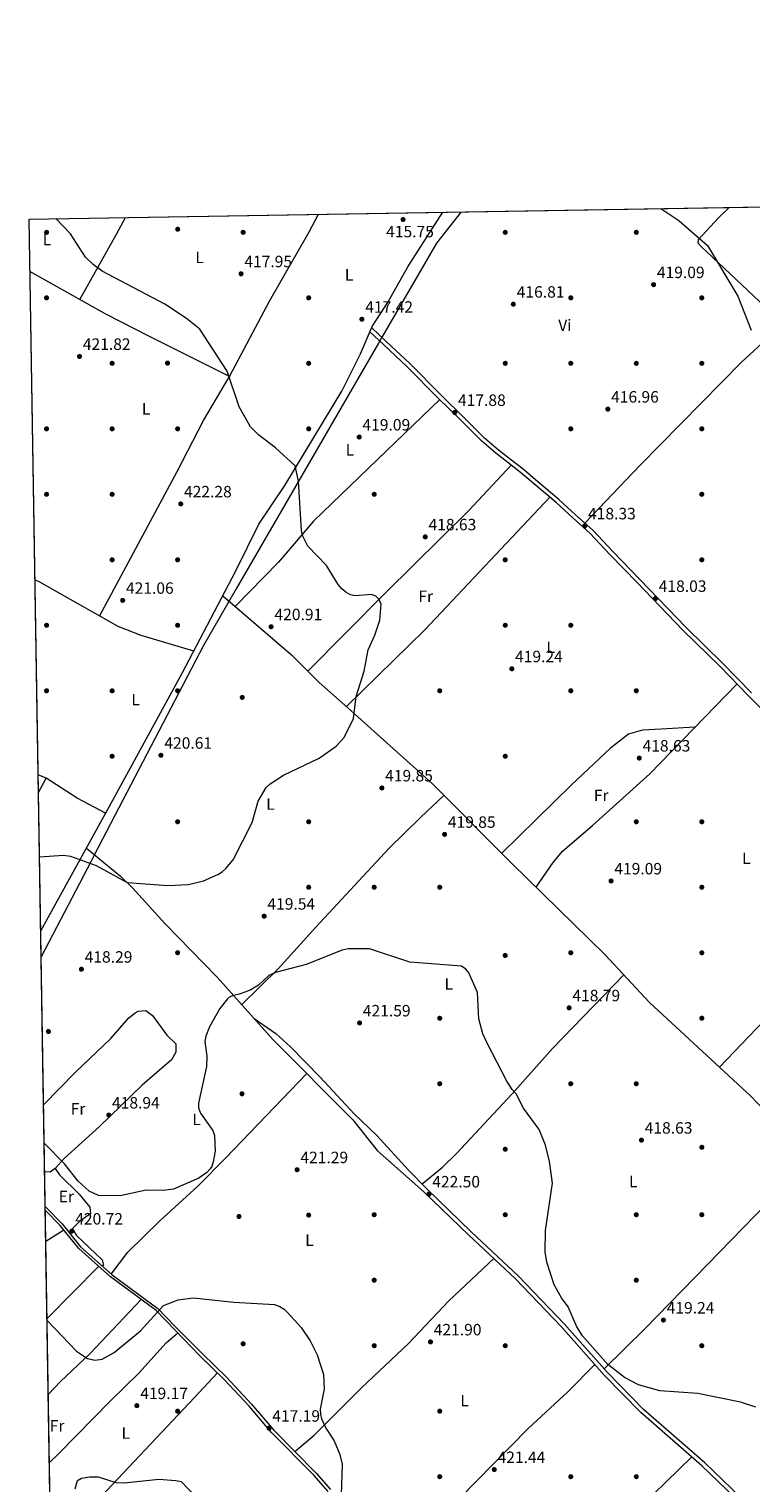
# Model space of a CAD drawing. Extents: x 615329 to 622289, y 669442 to 674184.
# Drawn here: x 615329 to 615770, y 673296 to 674184 of the extents above; entities that cross this region are included whole.
import ezdxf
from ezdxf.enums import TextEntityAlignment as Align

# ---------------------------------------------------------------- set-up
doc = ezdxf.new("R2010")
doc.units = 0
doc.header["$MEASUREMENT"] = 0
doc.linetypes.add('DGN Style 3', pattern=[109.409552, 78.14968, -31.259872])
for name, color, linetype in [('Nivel 1', 7, 'Continuous'), ('Nivel 17', 7, 'Continuous'), ('Nivel 21', 7, 'Continuous'), ('Nivel 36', 7, 'Continuous'), ('Nivel 37', 7, 'Continuous'), ('Nivel 41', 7, 'Continuous'), ('Nivel 49', 7, 'Continuous'), ('Nivel 5', 7, 'Continuous'), ('Nivel 61', 7, 'Continuous'), ('Nivel 7', 7, 'Continuous')]:
    doc.layers.add(name, color=color, linetype=linetype)
doc.styles.add('Style-arial', font='arial.shx', dxfattribs={"bigfont": 'arialbig.shx'})
doc.styles.add('Style-arialn', font='arialn.shx', dxfattribs={"bigfont": 'arialnbig.shx'})

# ---------------------------------------------------------------- blocks, each defined once
blk = doc.blocks.new('5PATER')
at = {"layer": 'Nivel 7', "linetype": 'Continuous', "lineweight": 0}
h = blk.add_hatch(color=53, dxfattribs=at)
edge = h.paths.add_edge_path()
edge.add_ellipse((0, 0), major_axis=(-1.095731442945027, -1.110710700472634), ratio=0.9994222409660316, start_angle=0, end_angle=360)
blk = doc.blocks.new('5PERFI')
at = {"layer": 'Nivel 17', "linetype": 'Continuous', "lineweight": 0}
h = blk.add_hatch(color=7, dxfattribs=at)
edge = h.paths.add_edge_path()
edge.add_arc((0, 0), 1.55999999938624, 315.0000000018422, 675.0000000018422)

msp = doc.modelspace()

# ---------------------------------------------------------------- linework, layer by layer
at = {"layer": 'Nivel 1', "color": 7, "linetype": 'Continuous', "lineweight": 0}
msp.add_polyline3d([(615593.1259999999, 674072.5150000001, 416.319), (615577.9380000001, 674053.399, 416.309), (615545.047, 673996.5260000001, 417.872), (615542.5760000001, 673992.253, 418.125), (615455.79, 673842.1910000001, 421.982), (615435.773, 673807.578, 421.423), (615369.2050000001, 673679.9369999999, 420.228), (615367.166, 673676.0279999999, 420.086), (615336.696, 673617.6030000001, 418.958)], dxfattribs=at)
at = {"layer": 'Nivel 21', "color": 7, "linetype": 'Continuous', "lineweight": 0}
for points in [[(615786.3289999999, 673758.7790000001, 417.463), (615768.5689999999, 673776.9180000001, 417.235), (615751.125, 673794.8090000001, 417.766), (615728.368, 673816.9990000001, 417.994), (615700.435, 673846.1400000001, 417.918), (615684.0930000001, 673863.112, 418.07), (615671.7320000001, 673876.318, 417.918), (615661.2660000001, 673885.6910000001, 417.918), (615651.0789999999, 673895.0009999999, 417.766), (615638.274, 673905.8060000001, 417.766), (615629.345, 673913.342, 418.07), (615621.675, 673919.3330000001, 417.766), (615614.3360000001, 673925.0449999999, 417.463), (615605.629, 673932.4890000001, 417.538), (615593.041, 673945.155, 417.69), (615579.0630000001, 673958.808, 417.994), (615560.1240000001, 673977.869, 417.766), (615545.628, 673991.443, 418.07), (615537.4040000001, 673999.166, 417.69)], [(615850.1869999999, 673201.625, 419.118), (615819.7860000001, 673231.5789999999, 419.649), (615801.257, 673247.81, 420.105), (615784.3160000001, 673264.1259999999, 420.939), (615740.084, 673306.6869999999, 421.167), (615702.719, 673339.27, 419.877), (615680.3770000001, 673362.092, 420.029), (615654.152, 673391.682, 420.105), (615626.3500000001, 673420.784, 421.091), (615597.531, 673447.75, 421.319), (615570.379, 673474.04, 422.533)], [(615339.192, 673465.105, 420.528), (615349.5590000001, 673454.392, 420.409), (615360.7380000001, 673440.405, 420.564), (615379.939, 673423.2590000001, 420.564), (615407.932, 673402.6229999999, 419.63), (615418.473, 673391.8219999999, 419.811), (615435.1910000001, 673374.9610000001, 419.811), (615449.8800000001, 673360.8, 418.141), (615465.0889999999, 673344.351, 417.231), (615478.79, 673328.3130000001, 417.383), (615504.514, 673302.155, 418.369), (615513.4099999999, 673292.1950000001, 419.128)]]:
    msp.add_polyline3d(points, dxfattribs=at)
at = {"layer": 'Nivel 21', "color": 7, "linetype": 'DGN Style 3', "lineweight": 0}
for points in [[(615770.358, 673778.665, 417.235), (615752.892, 673796.5760000001, 417.766), (615730.1429999999, 673818.76, 417.994), (615702.2380000001, 673847.8729999999, 417.918), (615685.906, 673864.8330000001, 418.07), (615673.4809999999, 673878.1070000001, 417.918), (615662.943, 673887.544, 417.918), (615652.73, 673896.8800000001, 417.766), (615639.8870000001, 673907.717, 417.766), (615630.922, 673915.283, 418.07), (615623.212, 673921.304, 417.766), (615615.9169999999, 673926.9820000001, 417.463), (615607.3300000001, 673934.324, 417.538), (615594.8019999999, 673946.9299999999, 417.69), (615580.824, 673960.5830000001, 417.994), (615561.865, 673979.6640000001, 417.766), (615547.3389999999, 673993.2660000001, 418.07), (615538.4610000001, 674001.6030000001, 417.69)], [(615851.865, 673203.4809999999, 419.118), (615821.4890000001, 673233.412, 419.649), (615802.9480000001, 673249.6510000001, 420.105), (615786.0490000001, 673265.9269999999, 420.939), (615741.773, 673308.53, 421.167), (615704.436, 673341.0889999999, 419.877), (615682.206, 673363.797, 420.029), (615655.9909999999, 673393.375, 420.105), (615628.1089999999, 673422.561, 421.091), (615599.254, 673449.561, 421.319), (615572.118, 673475.837, 422.533)], [(615511.8740000001, 673291.031, 419.128), (615503.112, 673300.841, 418.369), (615477.3729999999, 673327.014, 417.383), (615463.6529999999, 673343.075, 417.231), (615448.507, 673359.456, 418.141), (615433.842, 673373.5930000001, 419.811), (615418.4809999999, 673389.5830000001, 419.83), (615406.906, 673401.4439999999, 419.63), (615378.956, 673422.0490000001, 420.564), (615359.6030000001, 673439.3300000001, 420.564), (615348.388, 673453.362, 420.409), (615339.23, 673462.8260000001, 420.514)]]:
    msp.add_polyline3d(points, dxfattribs=at)
at = {"layer": 'Nivel 36', "color": 92, "linetype": 'Continuous', "lineweight": 0, "extrusion": (0.6830139330485578, -0.3389434274152249, 0.647000247506568), "elevation": 192117.8985443657, "flags": 128}
msp.add_lwpolyline([(877305.6971653174, -162466.6973209729), (877351.4287956897, -162470.2435979666), (877363.0150314854, -162470.5898321109)], dxfattribs=at)
at = {"layer": 'Nivel 36', "color": 92, "linetype": 'Continuous', "lineweight": 0, "extrusion": (0.06325943898167698, -0.04370766750327974, 0.9970395594865563), "elevation": 9907.497548145056, "flags": 128}
msp.add_lwpolyline([(904215.8268597587, -123008.2093977523), (904281.543468954, -123020.9548301061), (904391.5651125566, -123037.653947598)], dxfattribs=at)
at = {"layer": 'Nivel 36', "color": 92, "linetype": 'Continuous', "lineweight": 0, "extrusion": (-0.004659093677430484, -0.00866484550180428, 0.9999516054782526), "elevation": -8282.921957714498, "flags": 128}
msp.add_lwpolyline([(615330.3385217718, 673671.4637099842), (615334.9599189032, 673680.0580326193)], dxfattribs=at)
at = {"layer": 'Nivel 36', "color": 92, "linetype": 'Continuous', "lineweight": 0, "extrusion": (0.03164278346331116, -0.1130611248191726, 0.9930840429235169), "elevation": -56256.87593968735, "flags": 128}
msp.add_lwpolyline([(774091.2182049504, 479431.3207806519), (774087.5550137907, 479429.9920539956), (774084.4403676272, 479430.9545290738)], dxfattribs=at)
at = {"layer": 'Nivel 36', "color": 92, "linetype": 'Continuous', "lineweight": 0, "extrusion": (-0.01912695795817051, -0.01199184491330861, 0.9997451450919088), "elevation": -19425.36816114754, "flags": 128}
msp.add_lwpolyline([(-243711.9058770761, 878873.9454606334), (-243711.905877076, 878860.9223867641)], dxfattribs=at)
at = {"layer": 'Nivel 36', "color": 92, "linetype": 'Continuous', "lineweight": 0, "extrusion": (-0.005009152971459005, -0.005050845521129322, 0.9999746983529284), "elevation": -6063.321121672625, "flags": 128}
msp.add_lwpolyline([(615334.696917336, 673374.670400687), (615366.1761153378, 673406.4108055551)], dxfattribs=at)
at = {"layer": 'Nivel 36', "color": 92, "linetype": 'Continuous', "lineweight": 0}
for points in [[(615336.4380000001, 673633.3459999999, 418.989), (615380.4240000001, 673713.1969999999, 421.084), (615422.8090000001, 673790.852, 421.165), (615455.6159999999, 673853.31, 422.276), (615469.5490000001, 673881.6869999999, 420.724), (615485.463, 673905.422, 419.999), (615520.19, 673963.0619999999, 418.357), (615531.574, 673985.7239999999, 418.451), (615538.8400000001, 674002.477, 417.495), (615548.5630000001, 674017.6059999999, 416.748), (615560.5090000001, 674038.841, 416.318), (615581.8389999999, 674072.327, 416.351)], [(615451.568, 673972.021, 420.182), (615476.3, 674018.3740000001, 418.56), (615500.078, 674059.9820000001, 415.65), (615505.9550000001, 674071.0660000001, 415.446)], [(615756.709, 674075.2339999999, 421.492), (615750.0989999999, 674068.8800000001, 421.282), (615737.8189999999, 674055.4280000001, 419.742), (615737.632, 674053.5860000001, 419.765), (615739.621, 674051.449, 419.82), (615775.237, 674017.845, 420.965), (615785.423, 674007.798, 420.675), (615786.5590000001, 674004.9240000001, 420.569), (615785.439, 674001.0109999999, 420.357), (615781.72, 673996.7420000001, 420.088), (615764.3630000001, 673980.923, 419.158), (615702.4510000001, 673917.7960000001, 416.094), (615668.6429999999, 673882.4380000001, 417.918)], [(615372.381, 673825.656, 422.488), (615419.814, 673913.994, 423.526), (615435.889, 673944.99, 420.934), (615451.568, 673972.021, 420.182), (615402.7779999999, 673996.324, 420.216), (615376.092, 674010.0160000001, 420.97), (615329.845, 674036.077, 421.441)], [(615579.977, 673957.9140000001, 417.974), (615541.956, 673921.2609999999, 419.13), (615502.9010000001, 673883.578, 418.94), (615481.4950000001, 673858.4639999999, 419.979), (615455.044, 673831.5190000001, 421.785)], [(615623.55, 673917.868, 417.84), (615597.669, 673890.0719999999, 418.035), (615546.882, 673839.8559999999, 418.97), (615499.521, 673791.9450000001, 420.788)], [(615429.872, 673804.2990000001, 421.404), (615397.7069999999, 673813.824, 422.649), (615383.7849999999, 673819.183, 422.827), (615335.7779999999, 673846.432, 421.402), (615332.9269999999, 673847.835, 421.452)], [(615447.5490000001, 673837.952, 422.002), (615489.476, 673801.9639999999, 420.788), (615506.3840000001, 673785.0989999999, 420.788), (615522.162, 673771.26, 420.035), (615575.672, 673723.2520000001, 419.793), (615623.95, 673674.463, 419.118), (615680.8330000001, 673618.996, 419.118), (615708.0050000001, 673589.6059999999, 419.253), (615769.9650000001, 673532.3049999999, 418.047), (615789.179, 673511.97, 418.208), (615806.003, 673491.1229999999, 418.663), (615837.8700000001, 673463.8859999999, 418.056), (615888.837, 673415.754, 417.601), (615907.781, 673396.5109999999, 417.594), (615929.2150000001, 673378.263, 417.995), (615946.129, 673361.074, 417.611), (615960.744, 673344.2509999999, 417.61), (615962.5760000001, 673340.9569999999, 417.677), (615963.1939999999, 673337.9909999999, 417.695), (615962.913, 673334.4990000001, 417.677), (615961.8829999999, 673330.631, 417.373), (615958.196, 673325.797, 417.463), (615937.6740000001, 673302.8740000001, 418.132), (615912.835, 673276.743, 418.587)], [(615638.79, 673659.993, 419.118), (615649.162, 673675.1429999999, 419.269), (615654.919, 673681.9890000001, 419.41), (615673.307, 673697.628, 419.749), (615708.1769999999, 673729.3759999999, 418.904), (615761.5190000001, 673784.1470000001, 417.449)], [(615735.7509999999, 673757.689, 418.151), (615715.236, 673756.6030000001, 418.909), (615703.837, 673755.896, 418.302), (615695.148, 673753.4510000001, 418.431), (615684.3459999999, 673744.8530000001, 418.618), (615660.3659999999, 673722.631, 418.855), (615617.8049999999, 673680.6740000001, 419.203)], [(615376.03, 673705.2209999999, 420.874), (615358.767, 673714.396, 421.291), (615339.6740000001, 673726.538, 421.76), (615334.878, 673728.6570000001, 421.806)], [(615459.125, 673588.315, 420.075), (615481.2820000001, 673610.2339999999, 419.113), (615504.3319999999, 673635.547, 419.619), (615548.9140000001, 673683.69, 418.887), (615568.182, 673702.584, 420.097), (615582.648, 673716.202, 419.695)], [(615364.308, 673683.94, 420.316), (615385.0390000001, 673666.865, 419.939), (615392.1740000001, 673659.881, 419.846), (615412.348, 673637.5930000001, 419.695), (615444.155, 673605.075, 419.526), (615478.3770000001, 673566.76, 420.783), (615526.862, 673517.9210000001, 421.541), (615541.9070000001, 673499.1939999999, 422.088), (615570.379, 673474.04, 422.533)], [(615750.716, 673550.1070000001, 418.421), (615778.0970000001, 673578.7209999999, 419.629), (615804.9510000001, 673606.3060000001, 419.796), (615841.612, 673643.406, 419.29), (615874.5930000001, 673675.3700000001, 417.718)], [(615569.183, 673478.7949999999, 422.373), (615581.6510000001, 673489.065, 421.596), (615590.247, 673497.45, 421.342), (615624.1270000001, 673533.8700000001, 419.595), (615648.869, 673561.449, 419.014), (615692.412, 673606.4709999999, 419.175)], [(615338.179, 673527.03, 419.423), (615357.6669999999, 673547.0449999999, 419.175), (615379.189, 673567.6529999999, 419.044), (615390.2490000001, 673580.1510000001, 419.044), (615394.148, 673583.2760000001, 418.93), (615395.962, 673584.3700000001, 418.888), (615400.6440000001, 673584.7209999999, 418.888), (615404.5760000001, 673581.649, 419.002), (615413.3559999999, 673569.7609999999, 419.2), (615418.9850000001, 673564.325, 419.355), (615418.8090000001, 673559.317, 419.201), (615416.3019999999, 673554.6410000001, 419.355), (615398.2620000001, 673539.138, 418.888), (615372.243, 673513.9269999999, 418.888), (615350.726, 673494.368, 419.667), (615345.2779999999, 673488.273, 420.134), (615347.828, 673484.315, 420.134), (615359.8430000001, 673472.6440000001, 420.29), (615366.344, 673464.693, 420.134), (615366.862, 673460.4750000001, 419.978), (615360.3670000001, 673456.119, 420.29), (615355.8910000001, 673451.557, 420.445), (615358.291, 673447.2849999999, 420.452), (615373.952, 673432.4140000001, 420.445), (615374.808, 673429.277, 420.134), (615374.0279999999, 673428.537, 420.564)], [(615466.622, 673579.9210000001, 420.351), (615479.9820000001, 673570.6140000001, 420.702), (615488.935, 673562.6030000001, 420.695), (615507.084, 673544.02, 421.544), (615527.811, 673521.7039999999, 421.64), (615541.568, 673508.321, 421.716), (615560.8759999999, 673487.1669999999, 421.923), (615572.118, 673475.837, 422.533)], [(615379.379, 673423.7579999999, 420.564), (615389.5519999999, 673437.071, 420.763), (615409.192, 673456.3289999999, 420.867), (615432.24, 673477.513, 419.534), (615449.21, 673494.4580000001, 420.596), (615498.8319999999, 673546.155, 421.102)], [(615680.4099999999, 673365.8219999999, 420.034), (615705.0050000001, 673390.087, 419.154), (615743.452, 673429.496, 419.508), (615779.7849999999, 673466.835, 418.592), (615797.783, 673482.7250000001, 418.883), (615806.0519999999, 673491.081, 418.662)], [(615491.523, 673315.3640000001, 417.871), (615503.4240000001, 673325.388, 418.654), (615532.324, 673354.3260000001, 421.673), (615560.841, 673381.25, 421.588), (615585.5900000001, 673407.3999999999, 421.56), (615612.97, 673433.3019999999, 421.196)], [(615397.719, 673408.216, 419.936), (615366.381, 673374.956, 419.583), (615348.494, 673358.1910000001, 419.313), (615341.071, 673350.381, 418.599)], [(615341.754, 673308.649, 416.308), (615347.389, 673314.2110000001, 416.258), (615379.0390000001, 673346.398, 419.004), (615396.2679999999, 673363.2209999999, 419.584), (615413.041, 673381.81, 419.212), (615420.1869999999, 673387.8360000001, 419.86)], [(615547.413, 673243.284, 421.282), (615571.1359999999, 673265.3589999999, 421.581), (615634.0449999999, 673329.389, 422.192), (615658.1680000001, 673351.862, 420.714), (615674.6399999999, 673368.564, 420.045)], [(615342.5730000001, 673258.6140000001, 415.796), (615350.6410000001, 673268.128, 415.769), (615373.2860000001, 673287.838, 414.758), (615430.273, 673348.331, 419.393), (615444.409, 673363.338, 418.716)], [(615607.449, 673188.97, 420.847), (615635.2309999999, 673216.0730000001, 421.943), (615694.6240000001, 673273.8300000001, 422.288), (615733.9269999999, 673312.0549999999, 420.954)]]:
    msp.add_polyline3d(points, dxfattribs=at)
at = {"layer": 'Nivel 49', "color": 7, "linetype": 'Continuous', "lineweight": 0, "extrusion": (-0.02739844404597478, -0.0283166832775687, 0.999223443836271), "elevation": -35507.96345462682, "flags": 128}
msp.add_lwpolyline([(-25895.26258280233, 911001.1842769021), (-26504.62601183529, 911611.1549476543), (-25608.76382804895, 912507.964618192)], dxfattribs=at)
at = {"layer": 'Nivel 5', "color": 30, "linetype": 'Continuous', "lineweight": 0, "flags": 128}
for points, elevation in [([(615714.9909999999, 674074.54), (615726.0220000001, 674067.1699999999), (615743.381, 674051.9880000001), (615761.9920000001, 674020.9450000001), (615770.0490000001, 674000.1710000001)], 420), ([(615335.6980000001, 673678.5360000001), (615350.406, 673679.592), (615354.6030000001, 673679.038), (615370.176, 673673.288), (615389.0970000001, 673662.835), (615414.101, 673661.0179999999), (615426.7339999999, 673661.642), (615435.7749999999, 673663.9569999999), (615444.571, 673667.8289999999), (615447.172, 673669.321), (615449.422, 673671.413), (615453.95, 673676.702), (615465.551, 673699.592), (615469.2309999999, 673712.507), (615474.1130000001, 673720.908), (615476.426, 673723.199), (615484.6170000001, 673728.369), (615506.317, 673738.898), (615516.844, 673746.155), (615521.702, 673751.4240000001), (615527.273, 673763.1030000001), (615529.033, 673776.506), (615533.8500000001, 673792.0020000001), (615536.324, 673804.95), (615540.456, 673814.0530000001), (615543.531, 673823.2239999999), (615544.318, 673832.9510000001), (615543.1030000001, 673835.7220000001), (615540.9569999999, 673837.717), (615538.273, 673838.729), (615528.469, 673838.0220000001), (615525.5149999999, 673838.5190000001), (615522.588, 673840.2550000001), (615520.281, 673842.172), (615518.085, 673844.9070000001), (615510.8389999999, 673856.618), (615499.548, 673868.283), (615496.433, 673874.369), (615495.592, 673877.8), (615493.797, 673908.104), (615491.682, 673917.308), (615479.692, 673928.4210000001), (615469.274, 673936.2420000001), (615464.4850000001, 673941.1969999999), (615457.504, 673953.521), (615450.2849999999, 673975.2390000001), (615433.48, 674000.9010000001), (615425.5020000001, 674007.476), (615412.21, 674016.183), (615373.9469999999, 674036.2209999999), (615368.3430000001, 674040.2790000001), (615363.7039999999, 674044.794), (615354.4979999999, 674059.1540000001), (615345.6359999999, 674068.4010000001)], 420), ([(615772.966, 673342.4269999999), (615763.52, 673345.452), (615737.652, 673350.854), (615714.419, 673352.365), (615701.4380000001, 673356.1969999999), (615692.882, 673360.658), (615682.405, 673368.7339999999), (615667.2150000001, 673386.087), (615663.7509999999, 673391.611), (615658.3200000001, 673403.8219999999), (615654.256, 673409.2), (615649.9140000001, 673417.094), (615645.3670000001, 673430.993), (615644.3459999999, 673437.3019999999), (615644.483, 673450.2820000001), (615648.777, 673479.3049999999), (615646.949, 673492.554), (615644.6200000001, 673502.413), (615640.717, 673512.0630000001), (615631.044, 673525.04), (615626.693, 673533.767), (615624.122, 673536.4070000001), (615620.9720000001, 673541.514), (615609.158, 673564.4169999999), (615606.3800000001, 673570.425), (615603.953, 673579.6229999999), (615603.075, 673595.642), (615597.8189999999, 673607.69), (615595.898, 673609.9979999999), (615593.352, 673611.8829999999), (615561.71, 673614.263), (615537.0619999999, 673622.419), (615524.041, 673622.4580000001), (615520.486, 673621.662), (615498.4950000001, 673612.8570000001), (615479.73, 673607.922), (615475.733, 673606.159), (615469.2720000001, 673600.2239999999), (615464.7250000001, 673597.4169999999), (615460.9979999999, 673595.912), (615457.54, 673594.665), (615454.0930000001, 673593.946), (615451.432, 673592.9469999999), (615450.354, 673591.9140000001), (615445.6810000001, 673585.8840000001), (615439.3589999999, 673574.837), (615437.165, 673568.9550000001), (615436.622, 673565.8630000001), (615437.774, 673556.8060000001), (615437.663, 673550.47), (615432.642, 673528.227), (615432.7779999999, 673525.229), (615433.8659999999, 673522.0959999999), (615441.5630000001, 673511.4340000001), (615442.5190000001, 673508.365), (615442.8659999999, 673498.837), (615441.7050000001, 673492.369), (615440.8060000001, 673489.5109999999), (615439.9480000001, 673488.044), (615437.861, 673485.7050000001), (615432.8929999999, 673482.3400000001), (615417.524, 673475.7069999999), (615411.172, 673474.8900000001), (615400.7960000001, 673474.9070000001), (615384.969, 673471.5819999999), (615371.6840000001, 673471.8230000001), (615366.0290000001, 673474.473), (615359.3049999999, 673480.4650000001), (615350.9990000001, 673490.9909999999), (615338.561, 673503.6939999999)], 420), ([(615340.334, 673395.368), (615358.183, 673376.6669999999), (615365.0260000001, 673372.152), (615369.352, 673371.2339999999), (615373.8859999999, 673371.784), (615381.156, 673375.7660000001), (615397.388, 673389.065), (615411.3530000001, 673404.592), (615420.371, 673408.0460000001), (615429.655, 673409.307), (615454.28, 673406.6540000001), (615479.044, 673405.2039999999), (615482.379, 673403.9510000001), (615484.9720000001, 673402.3840000001), (615487.166, 673400.337), (615495.4820000001, 673391.087), (615500.935, 673382.987), (615505.2320000001, 673374.52), (615509.095, 673362.462), (615509.47, 673353.3740000001), (615507.0930000001, 673341.237), (615507.162, 673338.237), (615507.7930000001, 673335.2579999999), (615510.463, 673329.591), (615515.538, 673321.94), (615519.1200000001, 673313.5279999999), (615520.375, 673307.6510000001), (615519.784, 673288.8470000001)], 420), ([(615357.5109999999, 673292.5689999999), (615358.9029999999, 673297.639), (615361.2649999999, 673299.0090000001), (615366.169, 673300.0050000001), (615371.4780000001, 673299.851), (615382.355, 673296.524), (615387.3459999999, 673296.1429999999), (615408.426, 673298.4839999999), (615418.818, 673297.744), (615422.065, 673296.9750000001), (615430.7380000001, 673288.165)], 415)]:
    msp.add_lwpolyline(points, dxfattribs=dict(at, elevation=elevation))
at = {"layer": 'Nivel 61', "color": 7, "linetype": 'Continuous', "lineweight": 0, "flags": 128}
msp.add_lwpolyline([(615329.3200000001, 674068.1300000001), (618768.9099999999, 674125.3), (622208.5, 674184.1499999999), (622248.6499999999, 671870.98), (622288.79, 669557.81), (618846.9199999999, 669498.97), (615405.0700000001, 669441.8400000001), (615367.19, 671754.97)], close=True, dxfattribs=at)

# ---------------------------------------------------------------- block references
at = {"layer": 'Nivel 17', "color": 7, "linetype": 'Continuous', "lineweight": 0}
for p in [(615340, 674060, 421.245), (615420.04, 674061.896, 417.42), (615460, 674060, 417.268), (615620, 674060, 416.206), (615700, 674060, 418.027), (615340, 674020, 421.557), (615500, 674020, 417.116), (615660, 674020, 416.965), (615740, 674020, 418.937), (615380, 673980, 422.18), (615413.8360000001, 673980.1300000001, 420.303), (615500, 673980, 417.572), (615620, 673980, 416.661), (615660, 673980, 416.206), (615700, 673980, 416.813), (615740, 673980, 418.33), (615340, 673940, 422.491), (615380, 673940, 423.114), (615420, 673940, 420.91), (615500, 673940, 418.786), (615660, 673940, 417.116), (615740, 673940, 417.268), (615340, 673900, 423.114), (615380, 673900, 424.048), (615540, 673900, 418.482), (615740, 673900, 416.965), (615380, 673860, 422.491), (615420, 673860, 420.91), (615620, 673860, 417.875), (615740, 673860, 417.116), (615340, 673820, 423.27), (615420, 673820, 421.517), (615620, 673820, 418.482), (615660, 673820, 417.875), (615340, 673780, 422.491), (615380, 673780, 421.401), (615420, 673780, 420.049), (615459.44, 673775.98, 420.758), (615580, 673780, 419.241), (615660, 673780, 418.634), (615700, 673780, 418.027), (615380, 673740, 420.934), (615620, 673740, 418.786), (615420, 673700, 420.656), (615500, 673700, 419.393), (615700, 673700, 418.027), (615740, 673700, 418.179), (615500, 673660, 418.937), (615540, 673660, 418.937), (615580, 673660, 418.33), (615740, 673660, 418.786), (615420, 673620, 419.139), (615619.9639999999, 673618.3400000001, 418.33), (615660, 673620, 418.179), (615740, 673620, 418.634), (615580, 673580, 420.606), (615740, 673580, 418.937), (615341.1130000001, 673571.895, 418.909), (615580, 673540, 421.062), (615660, 673540, 418.482), (615700, 673540, 418.027), (615459.2930000001, 673533.8400000001, 420.758), (615620, 673500, 420.606), (615740.0249999999, 673501.185, 418.33), (615457.47, 673458.935, 420.455), (615499.994, 673459.7620000001, 420.606), (615540, 673460, 421.669), (615620, 673460, 420.455), (615700, 673460, 418.634), (615740, 673460, 418.634), (615540, 673420, 420.91), (615700, 673420, 418.634), (615460.0249999999, 673381.185, 418.937), (615540, 673380, 421.213), (615620, 673380, 420.758), (615740, 673380, 419.089), (615420, 673340, 417.318), (615580, 673340, 421.062), (615580, 673300, 420.455), (615660, 673300, 420.91), (615700, 673300, 421.365)]:
    msp.add_blockref('5PERFI', p, dxfattribs=at)
at = {"layer": 'Nivel 7', "color": 53, "linetype": 'Continuous', "lineweight": 0}
for p in [(615557.605, 674067.81, 415.751), (615458.719, 674034.686, 417.951), (615710.5630000001, 674028.048, 419.089), (615624.932, 674016.1059999999, 416.813), (615532.4809999999, 674006.9169999999, 417.42), (615360.0789999999, 673984.216, 421.82), (615589.1429999999, 673949.9839999999, 417.875), (615682.629, 673952.0360000001, 416.965), (615530.8389999999, 673934.973, 419.089), (615421.8970000001, 673894.119, 422.276), (615571.1699999999, 673873.9990000001, 418.634), (615668.5490000001, 673880.712, 418.33), (615386.456, 673835.2250000001, 421.062), (615711.7220000001, 673836.3970000001, 418.027), (615477.0390000001, 673819.1240000001, 420.91), (615624.0109999999, 673793.4299999999, 419.241), (615409.8060000001, 673740.6000000001, 420.606), (615701.831, 673738.895, 418.634), (615544.6799999999, 673720.6410000001, 419.848), (615582.9750000001, 673692.3189999999, 419.848), (615684.5889999999, 673663.8430000001, 419.089), (615472.81, 673642.318, 419.544), (615361.253, 673609.942, 418.287), (615658.9950000001, 673586.358, 418.786), (615531.074, 673577.1170000001, 421.593), (615377.953, 673520.8600000001, 418.937), (615703.1499999999, 673505.5220000001, 418.634), (615492.942, 673487.4850000001, 421.289), (615573.45, 673472.666, 422.503), (615355.4099999999, 673449.99, 420.722), (615716.561, 673395.662, 419.241), (615574.354, 673382.3049999999, 421.896), (615395.1059999999, 673343.3840000001, 419.169), (615475.8049999999, 673329.604, 417.192), (615613.308, 673304.3500000001, 421.441)]:
    msp.add_blockref('5PATER', p, dxfattribs=at)

# ---------------------------------------------------------------- texts
at = {"layer": 'Nivel 37', "color": 92, "linetype": 'Continuous', "lineweight": 0, "style": 'Style-arialn'}
for s, p in [('L', (615340.1611597834, 674055.578001, 421.189)), ('L', (615433.4671597835, 674044.6850009998, 418.012)), ('L', (615524.6911597834, 674034.0250009999, 416.37)), ('Vi', (615656.4195199558, 674003.260001, 416.639)), ('L', (615400.7731597833, 673952.220001, 421.681)), ('L', (615525.1431597834, 673927.1740009999, 419.282)), ('Fr', (615571.4665157064, 673837.7320009999, 418.815)), ('L', (615647.7531597833, 673806.5890009999, 418.423)), ('L', (615394.3551597833, 673774.5790009999, 421.216)), ('L', (615476.6751597833, 673710.794001, 419.865)), ('Fr', (615678.5545157064, 673716.1240009998, 419.171)), ('L', (615767.2101597835, 673677.700001, 418.486)), ('L', (615585.5301597833, 673600.912001, 420.213)), ('Fr', (615359.1925157064, 673524.692001, 419.105)), ('L', (615431.6161597834, 673518.223001, 419.939)), ('L', (615698.1431597834, 673480.325001, 418.719)), ('Er', (615352.0688385228, 673471.1340009999, 420.338)), ('L', (615500.4441597834, 673444.479001, 420.509)), ('L', (615595.1311597833, 673346.470001, 421.153)), ('Fr', (615346.4265157063, 673331.0690009999, 417.384)), ('L', (615388.3681597833, 673326.628001, 417.624))]:
    msp.add_text(s, height=7.000002, dxfattribs=at).set_placement(p, align=Align.MIDDLE_CENTER)
at = {"layer": 'Nivel 41', "color": 7, "linetype": 'Continuous', "lineweight": 0, "style": 'Style-arial'}
for s, p in [('415.75', (615547.2779999999, 674056.963, 415.751)), ('417.95', (615460.7039999999, 674038.686, 417.951)), ('419.09', (615712.548, 674032.048, 419.089)), ('416.81', (615627.0120000001, 674020.1059999999, 416.813)), ('417.42', (615534.5320000001, 674010.9169999999, 417.42)), ('421.82', (615362.1300000001, 673988.216, 421.82)), ('416.96', (615684.6140000001, 673956.0360000001, 416.965)), ('417.88', (615591.128, 673953.9839999999, 417.875)), ('419.09', (615532.824, 673938.973, 419.089)), ('422.28', (615423.882, 673898.119, 422.276)), ('418.33', (615670.534, 673884.712, 418.33)), ('418.63', (615573.156, 673877.9990000001, 418.634)), ('418.03', (615713.7080000001, 673840.3970000001, 418.027)), ('421.06', (615388.442, 673839.2250000001, 421.062)), ('420.91', (615479.118, 673823.1240000001, 420.91)), ('419.24', (615625.996, 673797.4299999999, 419.241)), ('420.61', (615411.8859999999, 673744.6000000001, 420.606)), ('418.63', (615703.8160000001, 673742.895, 418.634)), ('419.85', (615546.666, 673724.6410000001, 419.848)), ('419.85', (615584.96, 673696.3189999999, 419.848)), ('419.09', (615686.574, 673667.8430000001, 419.089)), ('419.54', (615474.7960000001, 673646.318, 419.544)), ('418.29', (615363.2380000001, 673613.942, 418.287)), ('418.79', (615660.98, 673590.358, 418.786)), ('421.59', (615533.06, 673581.1170000001, 421.593)), ('418.94', (615379.9380000001, 673524.8600000001, 418.937)), ('418.63', (615705.1359999999, 673509.5220000001, 418.634)), ('421.29', (615494.9280000001, 673491.4850000001, 421.289)), ('422.50', (615575.436, 673476.666, 422.503)), ('420.72', (615357.462, 673453.99, 420.722)), ('419.24', (615718.5460000001, 673399.662, 419.241)), ('421.90', (615576.3400000001, 673386.3049999999, 421.896)), ('419.17', (615397.158, 673347.3840000001, 419.169)), ('417.19', (615477.79, 673333.604, 417.192)), ('421.44', (615615.294, 673308.3500000001, 421.441))]:
    msp.add_text(s, height=7.000002, dxfattribs=at).set_placement(p)

doc.saveas('drawing.dxf')
